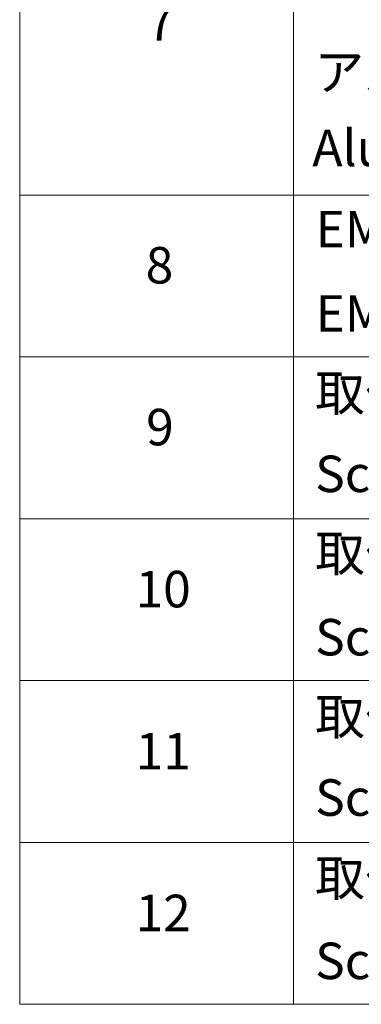
# Model space of a CAD drawing. Units: millimetres. Extents: x 36 to 9285, y 20 to 1566.
# Drawn here: x 551 to 598, y 409 to 544 of the extents above; entities that cross this region are included whole.
import ezdxf

# ---------------------------------------------------------------- set-up
doc = ezdxf.new("R2010")
doc.units = ezdxf.units.MM
doc.header["$LTSCALE"] = 2.5
doc.layers.add('Symbol (ISO)', color=7, linetype='Continuous', lineweight=18)
doc.styles.add('Note Text (TK2)', font='MS PGothic.ttf')

# ---------------------------------------------------------------- blocks, each defined once
blk = doc.blocks.new('テーブル60')
at = {"layer": 'Symbol (ISO)'}
for p, q in [((220.5, 278.738), (220.5, 163.487)), ((235.5, 278.738), (235.5, 163.487)), ((220.5, 207.814), (405.5, 207.814)), ((220.5, 198.949), (405.5, 198.949)), ((220.5, 190.083), (405.5, 190.083)), ((220.5, 181.218), (405.5, 181.218)), ((220.5, 172.352), (405.5, 172.352)), ((220.5, 163.487), (405.5, 163.487))]:
    blk.add_line(p, q, dxfattribs=at)
at = {"layer": 'Symbol (ISO)', "color": 7, "char_height": 2, "attachment_point": 7, "style": 'Note Text (TK2)'}
for s, insert in [('7', (227.469, 215.645)), ('アルミ足', (236.654, 212.937)), ('Aluminium feet', (236.538, 208.773)), ('EMCシールドガスケット', (236.718, 204.323)), ('8', (227.405, 202.346)), ('EMC shielding gasket', (236.718, 199.703)), ('取付ビス (皿M3 x 8)', (236.692, 195.352)), ('9', (227.431, 193.481)), ('Screw (Flat head M3 - 8)', (236.692, 190.919)), ('取付ビス (台形M3 x 5)', (236.692, 186.569)), ('10', (226.849, 184.604)), ('Screw (Trapezoid head M3 - 5)', (236.692, 181.972)), ('取付ビス (バインドM4 x 8)', (236.692, 177.621)), ('11', (226.849, 175.726)), ('Screw (Bind head M4 - 8)', (236.692, 173.188)), ('取付ビス (落下防止ナベM2.5 x 7)', (236.692, 168.791)), ('12', (226.849, 166.867)), ('Screw (Captive pan head M2.5 - 7)', (236.692, 164.241))]:
    blk.add_mtext(s, dxfattribs=dict(at, insert=insert))

msp = doc.modelspace()

# ---------------------------------------------------------------- block references
at = {"xscale": 2.5, "yscale": 2.5, "zscale": 2.5}
msp.add_blockref('テーブル60', (0, 0), dxfattribs=at)

doc.saveas('drawing.dxf')
